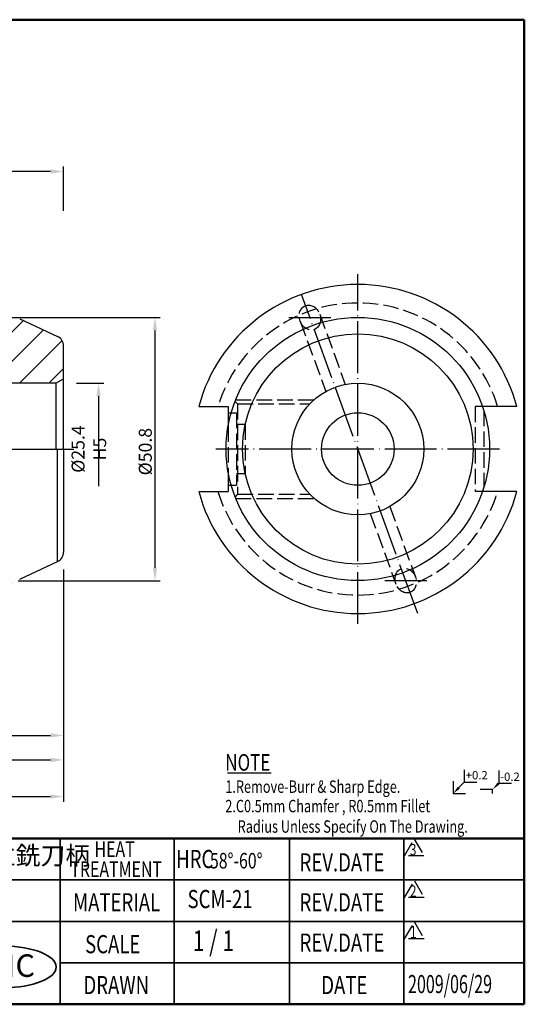
# Model space of a CAD drawing. Extents: x -5 to 279, y 5 to 200.
# Drawn here: x 182 to 279, y 5 to 195 of the extents above; entities that cross this region are included whole.
import ezdxf
from ezdxf.enums import TextEntityAlignment as Align

# ---------------------------------------------------------------- set-up
doc = ezdxf.new("R2010")
doc.units = 0
doc.header["$PDMODE"] = 3
for name, pattern in [('CENTER', [22, 20, -1, 0, -1]), ('CENTERJ', [12, 10, -1, 0, -1]), ('HIDDEN', [4, 3, -1])]:
    doc.linetypes.add(name, pattern=pattern)
doc.layers.get('DEFPOINTS').update_dxf_attribs({"linetype": 'CONTINUOUS', "lineweight": 18})
for name, color, linetype, lineweight in [('圖層1', 1, 'CENTER', 18), ('圖層2', 2, 'CONTINUOUS', 35), ('圖層3', 3, 'HIDDEN', 30), ('圖層4', 4, 'CONTINUOUS', 18), ('圖層5', 6, 'CENTERJ', 18), ('圖層6', 30, 'CONTINUOUS', 50)]:
    doc.layers.add(name, color=color, linetype=linetype, lineweight=lineweight)
doc.styles.add('CNS', font='romans.shx', dxfattribs={"width": 0.75, "bigfont": 'chineset.shx'})
doc.dimstyles.get("Standard").update_dxf_attribs({"dimtxt": 0.18, "dimasz": 0.18, "dimexe": 0.18, "dimexo": 0.0625, "dimgap": 0.09, "dimtad": 0, "dimtih": 1, "dimtoh": 1, "dimdec": 4, "dimzin": 0, "dimdsep": 46, "dimtxsty": 'Standard', "dimcen": 0.09, "dimadec": 0, "dimazin": 0, "dimtfac": 1, "dimtdec": 4, "dimtofl": 0, "dimtmove": 0, "dimatfit": 3, "dimfxl": 0, "dimtolj": 1, "dimtzin": 0, "dimarcsym": 0})

# ---------------------------------------------------------------- blocks, each defined once
blk = doc.blocks.new('*D16')
at = {"layer": 'DEFPOINTS', "color": 0, "lineweight": -3}
for p in [(125.31, 166.07), (125.31, 162.26), (190.31, 157.47)]:
    blk.add_point(p, dxfattribs=at)
at = {"layer": '圖層4', "lineweight": -2}
for p, q in [((125.31, 163.26), (125.31, 167.07)), ((187.81, 166.07), (127.81, 166.07)), ((190.31, 158.47), (190.31, 167.07))]:
    blk.add_line(p, q, dxfattribs=at)
at = {"layer": '圖層4', "lineweight": -3}
for points in [[(127.81, 166.49), (127.81, 165.65), (125.31, 166.07)], [(187.81, 166.49), (187.81, 165.65), (190.31, 166.07)]]:
    blk.add_solid(points, dxfattribs=at)
at = {"layer": '圖層4', "color": 3, "lineweight": -3, "insert": (157.81, 167.94), "char_height": 2.5, "attachment_point": 5, "style": 'CNS'}
blk.add_mtext('\\A1;65', dxfattribs=at)
blk = doc.blocks.new('*D13')
at = {"layer": 'DEFPOINTS', "color": 0, "lineweight": -3}
for p in [(123.71, 89.3), (190.31, 89.3), (190.31, 57.26)]:
    blk.add_point(p, dxfattribs=at)
at = {"layer": '圖層4', "lineweight": -2}
for p, q in [((123.71, 88.3), (123.71, 56.26)), ((190.31, 88.3), (190.31, 56.26)), ((126.21, 57.26), (187.81, 57.26))]:
    blk.add_line(p, q, dxfattribs=at)
at = {"layer": '圖層4', "lineweight": -3}
for points in [[(126.21, 57.68), (126.21, 56.85), (123.71, 57.26)], [(187.81, 57.68), (187.81, 56.85), (190.31, 57.26)]]:
    blk.add_solid(points, dxfattribs=at)
at = {"layer": '圖層4', "color": 3, "lineweight": -3, "insert": (157.01, 59.14), "char_height": 2.5, "attachment_point": 5, "style": 'CNS'}
blk.add_mtext('\\A1;66.6', dxfattribs=at)
blk = doc.blocks.new('*D12')
at = {"layer": 'DEFPOINTS', "color": 0, "lineweight": -3}
for p in [(190.31, 90.3), (88.71, 80.77), (190.31, 52.53)]:
    blk.add_point(p, dxfattribs=at)
at = {"layer": '圖層4', "lineweight": -2}
for p, q in [((190.31, 89.3), (190.31, 51.53)), ((88.71, 79.77), (88.71, 51.53)), ((91.21, 52.53), (187.81, 52.53))]:
    blk.add_line(p, q, dxfattribs=at)
at = {"layer": '圖層4', "lineweight": -3}
for points in [[(91.21, 52.94), (91.21, 52.11), (88.71, 52.53)], [(187.81, 52.94), (187.81, 52.11), (190.31, 52.53)]]:
    blk.add_solid(points, dxfattribs=at)
at = {"layer": '圖層4', "color": 3, "lineweight": -3, "insert": (139.51, 54.4), "char_height": 2.5, "attachment_point": 5, "style": 'CNS'}
blk.add_mtext('\\A1;101.6', dxfattribs=at)
blk = doc.blocks.new('*D6')
at = {"layer": 'DEFPOINTS', "color": 0, "lineweight": -3}
for p in [(20.46, 99.25), (190.31, 90.3), (190.31, 45.46)]:
    blk.add_point(p, dxfattribs=at)
at = {"layer": '圖層4', "lineweight": -2}
for p, q in [((20.46, 98.25), (20.46, 44.46)), ((190.31, 89.3), (190.31, 44.46)), ((22.96, 45.46), (187.81, 45.46))]:
    blk.add_line(p, q, dxfattribs=at)
at = {"layer": '圖層4', "lineweight": -3}
for points in [[(22.96, 45.88), (22.96, 45.05), (20.46, 45.46)], [(187.81, 45.88), (187.81, 45.05), (190.31, 45.46)]]:
    blk.add_solid(points, dxfattribs=at)
at = {"layer": '圖層4', "color": 3, "lineweight": -3, "insert": (87.19, 48.13), "char_height": 2.5, "attachment_point": 5, "style": 'CNS'}
blk.add_mtext('\\A1;169.849', dxfattribs=at)
blk = doc.blocks.new('*D23')
at = {"layer": 'DEFPOINTS', "color": 0, "lineweight": -3}
for p in [(191.81, 125.22), (187.81, 99.82), (197.06, 99.82)]:
    blk.add_point(p, dxfattribs=at)
at = {"layer": '圖層4', "lineweight": -2}
for p, q in [((192.81, 125.22), (198.06, 125.22)), ((197.06, 122.72), (197.06, 105.38))]:
    blk.add_line(p, q, dxfattribs=at)
at = {"layer": '圖層4', "lineweight": -3}
blk.add_solid([(196.65, 122.72), (197.48, 122.72), (197.06, 125.22)], dxfattribs=at)
at = {"layer": '圖層4', "color": 3, "lineweight": -3, "insert": (195.19, 112.52), "char_height": 2.5, "attachment_point": 5, "rotation": 90, "style": 'CNS'}
blk.add_mtext('\\A1;%%c25.4 H5', dxfattribs=at)
blk = doc.blocks.new('*D10')
at = {"layer": 'DEFPOINTS', "color": 0, "lineweight": -3}
for p in [(178.97, 137.92), (180.59, 87.12), (207.94, 87.12)]:
    blk.add_point(p, dxfattribs=at)
at = {"layer": '圖層4', "lineweight": -2}
for p, q in [((179.97, 137.92), (208.94, 137.92)), ((207.94, 135.42), (207.94, 89.62)), ((181.59, 87.12), (208.94, 87.12))]:
    blk.add_line(p, q, dxfattribs=at)
at = {"layer": '圖層4', "lineweight": -3}
for points in [[(207.53, 135.42), (208.36, 135.42), (207.94, 137.92)], [(207.53, 89.62), (208.36, 89.62), (207.94, 87.12)]]:
    blk.add_solid(points, dxfattribs=at)
at = {"layer": '圖層4', "color": 3, "lineweight": -3, "insert": (206.07, 112.02), "char_height": 2.5, "attachment_point": 5, "rotation": 90, "style": 'CNS'}
blk.add_mtext('\\A1;%%c50.8', dxfattribs=at)
blk = doc.blocks.new('*D4')
at = {"layer": 'DEFPOINTS', "color": 0, "lineweight": -3}
for p in [(189.16, 90.81), (181.86, 87.4), (165.71, 87.12), (174.55, 86.14), (180.59, 87.12)]:
    blk.add_point(p, dxfattribs=at)
at = {"layer": '圖層4', "lineweight": -2}
blk.add_line((180.35, 86.7), (174.21, 83.84), dxfattribs=at)
for start, end in [(137.4502, 158.7251), (180, 205), (226.2749, 247.5498)]:
    blk.add_arc((181.25, 87.12), 6.77, start, end, dxfattribs=at)
at = {"layer": '圖層4', "lineweight": -3}
for points in [[(175.35, 89.5), (174.53, 89.66), (174.48, 87.12)], [(176.23, 81.99), (176.91, 82.47), (175.12, 84.26)]]:
    blk.add_solid(points, dxfattribs=at)
at = {"layer": '圖層4', "color": 3, "lineweight": -3, "insert": (172.05, 85), "char_height": 2.5, "attachment_point": 5, "style": 'CNS'}
blk.add_mtext('\\A1;25°', dxfattribs=at)

msp = doc.modelspace()

# ---------------------------------------------------------------- hatches: boundary and pattern name
at = {"layer": '圖層4', "lineweight": -3}
h = msp.add_hatch(dxfattribs=at)
h.set_pattern_fill('_USER', color=256, scale=4, angle=45, style=0, pattern_type=0)
h.set_pattern_definition([(45, (0, 0), (-2.82843, 2.82843), [])])
h.paths.add_polyline_path([(97.4994, 133.7612), (96.803, 133.6384), (91.8881, 137.0798), (91.8881, 134.7464), (88.7131, 134.7464), (21.7476, 124.9805, 0.37240724), (20.4641, 123.4962), (20.4641, 121.2392), (21.4641, 120.6619), (23.7341, 120.6619), (23.7341, 121.1619), (25.2341, 121.1619), (25.2341, 120.7498), (25.7336, 120.4614), (60.4641, 120.4614), (60.4641, 119.5214), (96.3131, 119.5214), (97.3131, 120.5214), (97.3131, 125.7714), (108.91, 125.7714)])
h.paths.add_polyline_path([(189.1583, 134.2349), (181.8553, 137.6403, 0.10951781), (180.5875, 137.9214), (126.8881, 137.9214), (123.7131, 134.7464), (108.5631, 134.7464, -0.41421356), (107.7631, 135.5464), (107.7631, 143.0714, 0.41421356), (106.5631, 144.2714), (103.3736, 144.2714), (101.7581, 141.4733), (101.7581, 140.7014), (99.8431, 140.7014), (97.9281, 140.7014), (97.9281, 141.4733), (96.3126, 144.2714), (93.0881, 144.2714, 0.41421356), (91.8881, 143.0714), (91.8881, 141.9629), (94.3456, 140.2422), (99.0973, 136.915), (99.2201, 136.2186), (114.1403, 125.7714), (125.3011, 125.7714), (125.3011, 125.2204), (188.8131, 125.2204), (190.3131, 126.0864), (190.3131, 132.4223, 0.29147342)])
h.paths.add_polyline_path([(96.6174, 131.1073), (100.8138, 131.1073), (100.8138, 127.3573), (96.6174, 127.3573)], flags=25)
h.paths.add_polyline_path([(79.3325, 126.6128), (97.5468, 126.6128), (97.5468, 122.8628), (79.3325, 122.8628)], flags=24)

# ---------------------------------------------------------------- linework, layer by layer
at = {"layer": '圖層1', "lineweight": -3}
msp.add_line((18.4641, 112.5214), (192.3131, 112.5214), dxfattribs=at)
at = {"layer": '圖層2', "lineweight": -3}
for p, q in [((181.8553, 137.6403), (189.1583, 134.2349)), ((190.3131, 112.5214), (190.3131, 132.4223)), ((188.8131, 125.2204), (190.3131, 126.0864)), ((188.8131, 125.2204), (125.3011, 125.2204)), ((216.376, 120.7129), (222.0321, 120.7129)), ((222.0321, 120.7129), (222.0321, 116.9043)), ((277.7262, 120.7129), (269.6571, 120.7129)), ((190.3131, 112.5214), (190.3131, 92.6205)), ((222.0321, 108.1385), (222.0321, 104.3299)), ((216.376, 104.3299), (222.0321, 104.3299)), ((277.7262, 104.3299), (269.6571, 104.3299)), ((181.8553, 87.4025), (189.1583, 90.8079)), ((230.3284, 49.968), (221.9443, 49.968))]:
    msp.add_line(p, q, dxfattribs=at)
at = {"layer": '圖層2'}
for p, q in [((189.6526, 37.3717), (189.6526, 5.3717)), ((211.6526, 37.3717), (211.6526, 5.3717)), ((233.9026, 5.3717), (233.9026, 37.3717)), ((255.9026, 37.3717), (255.9026, 5.3717)), ((279.1526, 29.3717), (1.1526, 29.3717)), ((1.1526, 21.3717), (279.1526, 21.3717)), ((279.1526, 13.3717), (189.6526, 13.3717))]:
    msp.add_line(p, q, dxfattribs=at)
at = {"layer": '圖層2', "lineweight": -3}
for radius in [25.4, 22.225, 12.7, 7]:
    msp.add_circle((247.0511, 112.5214), radius, dxfattribs=at)
for centre, radius, start, end in [((247.0511, 112.5214), 31.75, 14.951422, 165.048578), ((188.3131, 132.4223), 2, 0, 65), ((247.0511, 112.5214), 31.75, 194.951422, 345.048578), ((188.3131, 92.6205), 2, 295, 0)]:
    msp.add_arc(centre, radius, start, end, dxfattribs=at)
at = {"layer": '圖層2'}
msp.add_ellipse((178.8728, 12.5811), major_axis=(10, 0), ratio=0.4, dxfattribs=at)
at = {"layer": '圖層3', "lineweight": -3}
for p, q in [((235.9371, 137.2091), (240.8822, 123.6225)), ((239.6959, 138.5771), (244.641, 124.9906)), ((223.8511, 121.2526), (223.3776, 121.7261)), ((223.5046, 122.0464), (238.6508, 122.0464)), ((223.8511, 121.2526), (237.8285, 121.2526)), ((223.8511, 121.2526), (223.8511, 103.7901)), ((269.6571, 120.7129), (269.6571, 104.3299)), ((271.3511, 119.9153), (271.3511, 105.1275)), ((222.0321, 119.5214), (223.6321, 119.5214)), ((223.6321, 119.5214), (223.6321, 105.5214)), ((222.0321, 116.9043), (222.0321, 108.1385)), ((225.3321, 117.2839), (223.6321, 117.2839)), ((225.3321, 117.2839), (225.3321, 107.7589)), ((225.3321, 107.7589), (223.6321, 107.7589)), ((222.0321, 105.5214), (223.6321, 105.5214)), ((223.8511, 103.7901), (223.3776, 103.3167)), ((223.5046, 102.9964), (238.6508, 102.9964)), ((223.8511, 103.7901), (237.8285, 103.7901)), ((253.2199, 101.4202), (258.165, 87.8337)), ((249.4611, 100.0522), (254.4062, 86.4657)), ((265.4196, 48.4352), (265.4196, 46.0352)), ((265.4196, 46.0352), (267.8196, 46.0352)), ((273.0322, 46.8352), (270.6322, 46.8352)), ((273.0322, 46.0352), (273.0322, 46.8352))]:
    msp.add_line(p, q, dxfattribs=at)
for points in [[(257.9326, 37.2563), (259.8076, 34.0087), (256.0576, 34.0087)], [(257.9526, 29.2217), (259.8276, 25.9741), (256.0776, 25.9741)], [(257.9526, 21.2217), (259.8276, 17.9741), (256.0776, 17.9741)]]:
    msp.add_lwpolyline(points, close=True, dxfattribs=at)
for start, end in [(16.898963, 163.101037), (196.898963, 343.101037)]:
    msp.add_arc((247.0511, 112.5214), 28.18, start, end, dxfattribs=at)
for centre, major_axis in [((237.8165, 137.8931), (-0.8351, 2.2943)), ((256.2856, 87.1497), (0.8351, -2.2943))]:
    msp.add_ellipse(centre, major_axis=major_axis, ratio=0.81915204, dxfattribs=at)
at = {"layer": '圖層4', "lineweight": -3}
for p, q in [((188.8131, 125.2204), (188.8131, 112.5214)), ((189.1583, 90.8079), (189.1583, 112.5214)), ((267.5798, 50.6378), (267.5798, 48.2378)), ((274.2651, 50.4667), (274.2651, 48.0667)), ((267.5798, 48.2378), (269.9798, 48.2378)), ((274.2651, 48.0667), (276.6651, 48.0667))]:
    msp.add_line(p, q, dxfattribs=at)
for points in [[(266.5399, 47.1775), (267.5798, 48.2378)], [(274.1643, 47.9659), (274.2651, 48.0667)]]:
    msp.add_lwpolyline(points, dxfattribs=at)
for points in [[(274.3527, 47.7772), (273.0322, 46.8352), (273.9758, 48.1546)], [(266.7303, 46.9908), (265.4196, 46.0352), (266.3495, 47.3642)]]:
    msp.add_solid(points, dxfattribs=at)
at = {"layer": '圖層5', "lineweight": -3}
for p, q in [((247.0511, 78.7714), (247.0511, 146.2714)), ((258.5942, 80.8068), (236.1919, 142.3566)), ((233.7735, 137.8931), (241.8596, 137.8931)), ((274.3511, 112.5214), (219.6511, 112.5214)), ((252.2426, 87.1497), (260.3287, 87.1497))]:
    msp.add_line(p, q, dxfattribs=at)
at = {"layer": '圖層6'}
for p, q in [((279.1526, 195.3717), (1.1526, 195.3717)), ((279.1526, 5.3717), (279.1526, 195.3717)), ((1.1526, 37.3717), (279.1526, 37.3717)), ((1.1526, 5.3717), (279.1526, 5.3717))]:
    msp.add_line(p, q, dxfattribs=at)

# ---------------------------------------------------------------- texts
at = {"layer": '圖層2', "lineweight": -3, "style": 'CNS', "width": 0.75}
for s, height, p in [('NOTE', 3.2, (221.4977, 50.4511)), ('HEAT', 3, (196.2831, 33.8228)), ('REV.DATE', 3.5, (235.8205, 31.0099)), ('TREATMENT', 3, (191.6296, 29.9452)), ('MATERIAL', 3.5, (192.1466, 23.3137)), ('REV.DATE', 3.5, (235.8205, 23.3112)), ('REV.DATE', 3.5, (235.8205, 15.527)), ('SCALE', 3.5, (194.4689, 15.2259)), ('DRAWN', 3.5, (194.1509, 7.3367)), ('DATE', 3.5, (239.9986, 7.3335))]:
    msp.add_text(s, height=height, dxfattribs=at).set_placement(p)
at = {"layer": '圖層2', "style": 'CNS', "width": 0.75}
msp.add_text('HRC', height=3.5, dxfattribs=at).set_placement((212.0267, 33.4128), align=Align.MIDDLE_LEFT)
for s, height, p in [('SCM-21', 3.5, (214.221, 23.9363)), ('1 / 1', 4, (215.2152, 15.6303))]:
    msp.add_text(s, height=height, dxfattribs=at).set_placement(p)
at = {"layer": '圖層3', "lineweight": -3, "style": 'CNS'}
for s, height, width, p in [('1.Remove-Burr & Sharp Edge.', 2.4, 0.75, (221.4977, 46.1753)), ('2.C0.5mm Chamfer , R0.5mm Fillet ', 2.4, 0.75, (221.4977, 42.425)), ('Radius Unless Specify On The Drawing.', 2.4, 0.75, (223.8837, 38.4808)), (' 58%%D-60%%D', 3, 0.75, (217.8443, 31.5809)), ('2009/06/29', 3.5, 0.65, (256.7294, 7.5256))]:
    msp.add_text(s, height=height, dxfattribs=dict(at, width=width)).set_placement(p)
at = {"layer": '圖層4', "style": 'CNS', "width": 0.75}
for s, height, p in [('3', 2.2, (257.104, 34.1178)), ('2', 2.2, (257.1066, 26.1163)), ('1', 2.4, (257.0599, 18.1012))]:
    msp.add_text(s, height=height, dxfattribs=at).set_placement(p)
at = {"layer": '圖層4', "color": 3, "lineweight": -3, "attachment_point": 1, "style": 'CNS'}
for s, insert, char_height in [('+0.2', (267.8631, 50.3783), 1.6), ('\\A1;-0.2', (274.494, 50.0876), 1.6), ('{\\f新細明體|b0|i0|c136|p18;側固式立銑刀柄}', (161.9893, 35.8335), 3.5)]:
    msp.add_mtext(s, dxfattribs=dict(at, insert=insert, char_height=char_height))
at = {"layer": '圖層6', "style": 'CNS'}
msp.add_text('SYIC', height=4, dxfattribs=at).set_placement((172.6245, 10.6649), (184.815, 10.6649), align=Align.ALIGNED)

# ---------------------------------------------------------------- dimensions: what is measured, and where the dimension line sits
at = {"layer": '圖層4', "lineweight": -3}
for base, p1, p2, override, picture, middle in [((125.3131, 166.0685), (190.3131, 157.4718), (125.3131, 162.2646), {"dimtxt": 2.5, "dimasz": 2.5, "dimexe": 1, "dimexo": 1, "dimgap": 0.625, "dimtad": 1, "dimtih": 0, "dimtoh": 0, "dimdec": 3, "dimzin": 8, "dimtxsty": 'CNS', "dimcen": 0, "dimclrd": 256, "dimclre": 256, "dimclrt": 3, "dimadec": 4, "dimazin": 2, "dimtp": 0.3, "dimtm": -0.25, "dimtfac": 0.6, "dimtdec": 3, "dimtmove": 2, "dimtzin": 8}, '*D16', (157.8131, 167.9435)), ((190.3131, 52.5275), (88.7131, 80.7714), (190.3131, 90.2964), {"dimtxt": 2.5, "dimasz": 2.5, "dimexe": 1, "dimexo": 1, "dimgap": 0.625, "dimtad": 1, "dimdec": 3, "dimzin": 8, "dimtxsty": 'CNS', "dimcen": 0, "dimclrd": 256, "dimclre": 256, "dimclrt": 3, "dimadec": 4, "dimazin": 2, "dimtp": 0.15, "dimtm": -0.1, "dimtfac": 0.6, "dimtdec": 3, "dimtmove": 2, "dimtzin": 8}, '*D12', (139.5131, 54.4025)), ((190.3131, 57.2646), (123.7131, 89.2964), (190.3131, 89.2964), {"dimtxt": 2.5, "dimasz": 2.5, "dimexe": 1, "dimexo": 1, "dimgap": 0.625, "dimtad": 1, "dimdec": 3, "dimzin": 8, "dimtxsty": 'CNS', "dimcen": 0, "dimclrd": 256, "dimclre": 256, "dimclrt": 3, "dimadec": 4, "dimazin": 2, "dimtp": 0.3, "dimtm": -0.25, "dimtfac": 0.6, "dimtdec": 3, "dimtmove": 2, "dimtzin": 8}, '*D13', (157.0131, 59.1396))]:
    dim = msp.add_linear_dim(base=base, p1=p1, p2=p2, dimstyle='Standard', override=override, dxfattribs=at)
    dim.commit()
    dim.dimension.update_dxf_attribs({"geometry": picture, "text_midpoint": middle})
dim = msp.add_linear_dim(base=(207.9422, 87.1214), p1=(178.9655, 137.9214), p2=(180.5875, 87.1214), angle=90, text='%%c<>', dimstyle='Standard', override={"dimtxt": 2.5, "dimasz": 2.5, "dimexe": 1, "dimexo": 1, "dimgap": 0.625, "dimtad": 1, "dimtih": 0, "dimtoh": 0, "dimdec": 3, "dimzin": 8, "dimtxsty": 'CNS', "dimcen": 0, "dimclrd": 256, "dimclre": 256, "dimclrt": 3, "dimazin": 2, "dimtol": 0, "dimlim": 0, "dimtp": 0.1, "dimtm": -0.05, "dimtfac": 0.6, "dimtdec": 3, "dimtzin": 8}, dxfattribs=at)
dim.commit()
dim.dimension.update_dxf_attribs({"geometry": '*D10', "text_midpoint": (207.9422, 112.0156), "dimtype": 160})
dim = msp.add_linear_dim(base=(197.064, 99.8204), p1=(191.8131, 125.2204), p2=(187.8131, 99.8204), angle=90, text='%%c<> H5', dimstyle='Standard', override={"dimtxt": 2.5, "dimasz": 2.5, "dimexe": 1, "dimexo": 1, "dimgap": 0.625, "dimtad": 1, "dimtih": 0, "dimtoh": 0, "dimdec": 3, "dimzin": 8, "dimtxsty": 'CNS', "dimcen": 0, "dimse2": 1, "dimsd2": 1, "dimclrd": 256, "dimclre": 256, "dimclrt": 3, "dimazin": 2, "dimtol": 0, "dimlim": 0, "dimtp": -0.15, "dimtm": 0.2, "dimtfac": 0.6, "dimtdec": 3, "dimtmove": 1, "dimtzin": 8}, dxfattribs=at)
dim.commit()
dim.dimension.update_dxf_attribs({"geometry": '*D23', "text_midpoint": (195.189, 112.5204)})
dim = msp.add_linear_dim(base=(190.3131, 45.4646), p1=(20.4641, 99.2495), p2=(190.3131, 90.2964), dimstyle='Standard', override={"dimtxt": 2.5, "dimasz": 2.5, "dimexe": 1, "dimexo": 1, "dimgap": 0.625, "dimtad": 1, "dimdec": 3, "dimzin": 8, "dimtxsty": 'CNS', "dimcen": 0, "dimclrd": 256, "dimclre": 256, "dimclrt": 3, "dimadec": 4, "dimazin": 2, "dimtp": 0.15, "dimtm": -0.1, "dimtfac": 0.6, "dimtdec": 3, "dimtmove": 2, "dimtzin": 8}, dxfattribs=at)
dim.commit()
dim.dimension.update_dxf_attribs({"geometry": '*D6', "text_midpoint": (87.1877, 48.1292), "dimtype": 160})
dim = msp.add_angular_dim_2l(base=(174.55243, 86.13997), line1=((180.58747, 87.12139), (165.71268, 87.12139)), line2=((181.85533, 87.40247), (189.15834, 90.80792)), dimstyle='Standard', override={"dimtxt": 2.5, "dimasz": 2.5, "dimexe": 1, "dimexo": 1, "dimgap": 0.625, "dimtad": 1, "dimdec": 3, "dimzin": 8, "dimtxsty": 'CNS', "dimcen": 0, "dimclrd": 256, "dimclre": 256, "dimclrt": 3, "dimadec": 4, "dimazin": 2, "dimtp": 0.15, "dimtm": -0.1, "dimtfac": 0.6, "dimtdec": 3, "dimtmove": 2, "dimtzin": 8}, dxfattribs=at)
dim.commit()
dim.dimension.update_dxf_attribs({"geometry": '*D4', "text_midpoint": (172.05479, 85.00152), "dimtype": 162})

doc.saveas('drawing.dxf')
